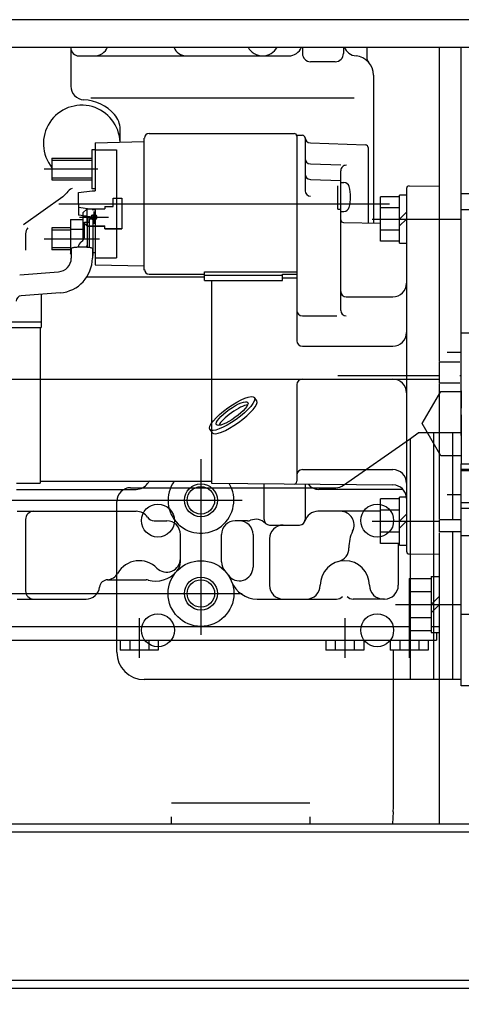
# Model space of a CAD drawing. Units: millimetres. Extents: x 0 to 408, y 0 to 289.
# Drawn here: x 54 to 65, y 63 to 87 of the extents above; entities that cross this region are included whole.
import ezdxf
from ezdxf.enums import TextEntityAlignment as Align

# ---------------------------------------------------------------- set-up
doc = ezdxf.new("R2010")
doc.units = ezdxf.units.MM
for name, color, linetype in [('17211003', 7, 'Continuous'), ('17217027', 7, 'Continuous'), ('17220003GMEC_V2', 7, 'Continuous'), ('17220100_MOTOR_B', 7, 'Continuous'), ('56000069_ARANDEL', 7, 'Continuous'), ('60572041.01', 7, 'Continuous'), ('Predeterminado', 7, 'Continuous')]:
    doc.layers.add(name, color=color, linetype=linetype)
doc.styles.add('SEACAD_Arial', font='arial.ttf')
doc.dimstyles.new('SOLE', dxfattribs={"dimtxt": 2.34, "dimasz": 1.872, "dimexe": 1.17, "dimexo": 1.17, "dimgap": 0.585, "dimtad": 1, "dimdec": 0, "dimlfac": 15.015015, "dimdsep": 46, "dimtxsty": 'SEACAD_Arial', "dimblk1": '_SE_FILLED', "dimblk2": '_SE_FILLED', "dimsah": 1, "dimcen": 1.17, "dimadec": 0, "dimazin": 0, "dimtfac": 0.7, "dimtdec": 3, "dimtmove": 0, "dimatfit": 3, "dimfxl": 1, "dimarcsym": 0})

# ---------------------------------------------------------------- blocks, each defined once
blk = doc.blocks.new('SE8')
at = {"layer": '17211003', "color": 7, "linetype": 'Continuous'}
for p, q in [((69.051, 87.176), (52.335, 87.176)), ((52.335, 86.51), (69.051, 86.51))]:
    blk.add_line(p, q, dxfattribs=at)
at = {"layer": '17217027', "color": 7, "linetype": 'Continuous'}
for p, q in [((63.984, 77.004), (64.176, 77.139)), ((64.556, 77.139), (64.176, 77.139)), ((65.015, 77.139), (64.556, 77.139)), ((64.556, 71.145), (64.556, 77.139)), ((65.212, 77.139), (65.015, 77.139)), ((65.015, 75.028), (65.015, 77.139)), ((62.36, 75.867), (63.984, 77.004)), ((63.984, 71.145), (63.984, 77.004)), ((57.183, 75.807), (62.169, 75.807)), ((56.85, 71.811), (56.85, 75.474)), ((65.015, 71.145), (65.015, 74.732)), ((63.984, 71.145), (57.516, 71.145)), ((64.556, 71.145), (63.984, 71.145)), ((65.015, 71.145), (64.556, 71.145)), ((65.222, 71.145), (65.015, 71.145))]:
    blk.add_line(p, q, dxfattribs=at)
for centre in [(57.849, 75.008), (63.177, 75.008), (57.849, 72.344), (63.177, 72.344)]:
    blk.add_circle(centre, 0.4, dxfattribs=at)
for centre, radius, start, end in [((62.169, 76.14), 0.333, 270, 305), ((57.183, 75.474), 0.333, 90, 180), ((57.516, 71.811), 0.666, 180, 270)]:
    blk.add_arc(centre, radius, start, end, dxfattribs=at)
at = {"layer": '17220003GMEC_V2', "color": 7, "linetype": 'Continuous'}
for p, q in [((65.222, 82.951), (65.222, 86.51)), ((65.222, 82.564), (65.222, 82.951)), ((65.222, 82.951), (65.888, 82.951)), ((65.222, 79.566), (65.222, 82.564)), ((65.222, 82.564), (65.888, 82.564)), ((65.222, 81.528), (65.221, 81.528)), ((65.221, 80.914), (65.222, 80.914)), ((65.222, 80.924), (65.222, 80.924)), ((65.222, 77.578), (65.222, 79.566)), ((65.222, 79.566), (65.888, 79.566)), ((64.689, 78.868), (65.188, 78.868)), ((64.689, 78.354), (64.689, 78.868)), ((64.689, 78.354), (65.188, 78.354)), ((65.222, 77.578), (65.222, 76.386)), ((65.222, 76.386), (65.888, 76.386)), ((65.222, 76.256), (65.222, 76.386)), ((65.222, 76.216), (65.222, 76.256)), ((65.222, 76.256), (65.888, 76.256)), ((65.222, 75.441), (65.222, 76.216)), ((65.888, 76.216), (65.222, 76.216)), ((65.222, 75.306), (65.222, 75.441)), ((70.09, 75.441), (65.222, 75.441)), ((65.222, 74.644), (65.222, 75.306)), ((65.888, 75.306), (65.222, 75.306)), ((65.222, 75.028), (64.689, 75.028)), ((64.689, 74.732), (64.689, 75.028)), ((65.222, 74.732), (64.689, 74.732)), ((65.222, 72.73), (65.222, 74.644)), ((65.222, 74.644), (65.888, 74.644)), ((65.222, 70.998), (65.222, 72.73)), ((70.09, 72.73), (65.222, 72.73)), ((70.09, 70.998), (65.222, 70.998))]:
    blk.add_line(p, q, dxfattribs=at)
blk.add_arc((96.912, 77.401), 31.7, 178.6201, 181.3799, dxfattribs=at)
at = {"layer": '17220100_MOTOR_B', "color": 7, "linetype": 'Continuous'}
for p, q in [((55.731, 86.51), (55.731, 85.563)), ((61.359, 86.51), (61.359, 86.356)), ((62.358, 86.51), (62.358, 86.356)), ((62.924, 86.51), (62.924, 86.272)), ((64.689, 78.885), (64.689, 86.51)), ((55.931, 86.297), (57.429, 86.297)), ((57.396, 86.297), (61.026, 86.297)), ((61.559, 86.157), (62.158, 86.157)), ((63.09, 85.831), (63.09, 82.236)), ((57.396, 85.273), (56.22, 85.273)), ((62.622, 85.273), (57.396, 85.273)), ((56.93, 84.2), (56.93, 84.518)), ((56.321, 84.185), (57.519, 84.214)), ((57.519, 81.092), (57.519, 84.299)), ((57.633, 84.412), (61.159, 84.412)), ((61.221, 84.369), (61.359, 84.367)), ((61.226, 84.345), (61.226, 79.377)), ((61.425, 84.301), (61.425, 83.02)), ((56.241, 84.015), (56.241, 83.066)), ((56.321, 84.015), (56.241, 84.015)), ((56.321, 84.185), (56.321, 83.018)), ((56.321, 84.015), (56.84, 84.015)), ((56.84, 84.015), (56.84, 81.392)), ((61.554, 84.182), (62.893, 84.135)), ((62.957, 84.068), (62.957, 82.238)), ((55.272, 83.815), (55.272, 83.282)), ((55.272, 83.815), (56.241, 83.815)), ((55.272, 83.762), (56.241, 83.762)), ((55.088, 83.549), (56.393, 83.549)), ((61.554, 83.672), (62.291, 83.646)), ((62.291, 80.113), (62.291, 83.506)), ((55.272, 83.335), (56.241, 83.335)), ((55.272, 83.282), (56.241, 83.282)), ((61.554, 83.294), (62.291, 83.269)), ((55.921, 82.977), (56.254, 83.018)), ((56.321, 83.066), (56.241, 83.066)), ((56.254, 83.018), (56.321, 83.018)), ((62.225, 82.574), (62.225, 83.142)), ((62.291, 83.219), (62.369, 83.219)), ((63.89, 83.073), (63.89, 74.266)), ((63.957, 83.14), (64.689, 83.133)), ((55.535, 82.876), (54.582, 82.196)), ((55.921, 82.703), (55.921, 82.977)), ((56.76, 82.641), (56.76, 82.838)), ((56.76, 82.838), (56.973, 82.838)), ((56.973, 82.838), (56.973, 82.099)), ((63.723, 82.872), (63.257, 82.872)), ((63.257, 81.796), (63.257, 82.872)), ((63.89, 82.917), (63.723, 82.917)), ((63.723, 81.751), (63.723, 82.917)), ((55.445, 82.703), (63.479, 82.703)), ((55.921, 82.703), (55.921, 82.43)), ((56.254, 82.564), (55.921, 82.613)), ((56.028, 82.486), (56.127, 82.585)), ((56.127, 82.162), (56.127, 82.585)), ((56.127, 82.585), (56.56, 82.585)), ((56.254, 82.564), (56.321, 82.564)), ((56.294, 82.52), (56.294, 82.217)), ((56.321, 82.564), (56.321, 81.222)), ((56.56, 82.641), (56.56, 82.585)), ((56.56, 82.641), (56.76, 82.641)), ((62.225, 82.574), (62.291, 82.574)), ((62.291, 82.519), (62.369, 82.519)), ((63.723, 82.603), (63.257, 82.603)), ((55.728, 82.32), (56.028, 82.32)), ((55.728, 82.32), (55.728, 81.505)), ((56.107, 82.403), (55.921, 82.43)), ((55.94, 82.377), (56.647, 82.377)), ((56.028, 82.487), (56.028, 82.415)), ((56.028, 82.415), (56.028, 82.403)), ((56.028, 82.403), (56.028, 81.822)), ((56.028, 82.403), (56.134, 82.403)), ((56.134, 82.403), (56.134, 82.258)), ((56.254, 82.381), (56.134, 82.399)), ((56.267, 82.364), (56.134, 82.364)), ((56.187, 82.338), (56.267, 82.338)), ((56.187, 81.64), (56.187, 82.338)), ((56.254, 82.381), (56.267, 82.381)), ((56.267, 82.417), (56.321, 82.417)), ((56.267, 82.417), (56.267, 81.451)), ((63.057, 82.334), (65.222, 82.334)), ((63.89, 82.501), (63.723, 82.334)), ((63.89, 82.334), (63.723, 82.168)), ((55.275, 82.121), (55.275, 81.588)), ((55.728, 82.121), (55.275, 82.121)), ((55.275, 82.068), (55.728, 82.068)), ((55.728, 82.089), (56.028, 82.089)), ((56.028, 82.268), (56.127, 82.169)), ((56.028, 82.261), (56.127, 82.162)), ((56.067, 82.254), (56.187, 82.254)), ((56.067, 81.942), (56.067, 82.254)), ((56.127, 82.169), (56.56, 82.169)), ((56.127, 82.162), (56.56, 82.162)), ((56.134, 81.646), (56.134, 82.258)), ((56.56, 82.099), (56.56, 82.169)), ((56.56, 82.106), (56.973, 82.106)), ((56.56, 82.099), (56.973, 82.099)), ((62.357, 82.248), (63.257, 82.233)), ((63.723, 82.065), (63.257, 82.065)), ((54.632, 81.976), (54.632, 81.577)), ((55.083, 81.855), (56.426, 81.855)), ((63.723, 81.796), (63.257, 81.796)), ((55.275, 81.642), (55.728, 81.642)), ((55.728, 81.588), (55.275, 81.588)), ((55.744, 81.617), (55.744, 81.385)), ((56.106, 81.66), (56.098, 81.648)), ((56.113, 81.671), (56.106, 81.66)), ((56.12, 81.683), (56.113, 81.671)), ((56.127, 81.695), (56.12, 81.683)), ((56.134, 81.707), (56.127, 81.695)), ((56.257, 81.617), (56.257, 81.385)), ((63.723, 81.751), (63.89, 81.751)), ((55.744, 81.476), (55.729, 81.503)), ((56.257, 81.455), (56.267, 81.455)), ((56.267, 81.522), (56.321, 81.522)), ((56.321, 81.392), (56.84, 81.392)), ((56.321, 81.222), (57.519, 81.195)), ((54.49, 80.982), (55.437, 81.053)), ((58.981, 80.922), (56.119, 80.922)), ((57.633, 80.995), (58.981, 80.995)), ((58.981, 81.05), (61.226, 81.05)), ((58.981, 80.837), (58.981, 81.05)), ((58.981, 80.973), (60.873, 80.973)), ((60.873, 80.996), (61.226, 80.996)), ((60.873, 80.837), (60.873, 80.996)), ((60.873, 80.909), (61.226, 80.909)), ((58.981, 80.837), (60.873, 80.837)), ((59.148, 80.837), (59.148, 75.914)), ((55.475, 80.542), (54.529, 80.47)), ((55.015, 80.507), (55.015, 79.701)), ((62.424, 80.443), (63.557, 80.443)), ((61.359, 79.979), (62.2, 79.979)), ((54.149, 79.833), (55.015, 79.833)), ((54.149, 79.701), (55.015, 79.701)), ((54.985, 79.701), (54.985, 75.917)), ((61.359, 79.244), (63.557, 79.244)), ((64.877, 79.097), (65.222, 79.097)), ((62.221, 78.531), (64.689, 78.531)), ((62.221, 78.531), (64.689, 78.531)), ((65.188, 78.531), (65.222, 78.531)), ((65.188, 78.531), (65.222, 78.531)), ((51.907, 78.445), (64.689, 78.445)), ((51.907, 78.445), (64.689, 78.445)), ((61.226, 78.312), (61.226, 75.963)), ((61.359, 78.445), (63.557, 78.445)), ((64.689, 75.044), (64.689, 78.338)), ((64.271, 77.365), (64.722, 78.148)), ((64.722, 78.148), (65.221, 78.148)), ((64.722, 76.583), (64.271, 77.365)), ((65.222, 76.583), (64.722, 76.583)), ((58.895, 76.5), (58.895, 72.237)), ((61.359, 76.247), (63.557, 76.247)), ((54.414, 75.917), (54.985, 75.917)), ((54.985, 75.967), (59.148, 75.967)), ((59.148, 75.914), (63.56, 75.875)), ((60.426, 75.903), (60.426, 75.034)), ((61.425, 75.894), (61.425, 75.034)), ((54.413, 75.767), (57.322, 75.767)), ((63.803, 75.767), (61.758, 75.767)), ((65.222, 75.634), (64.877, 75.634)), ((48.172, 75.501), (59.894, 75.501)), ((63.723, 75.533), (63.257, 75.533)), ((63.257, 74.456), (63.257, 75.533)), ((63.89, 75.577), (63.723, 75.577)), ((63.723, 74.412), (63.723, 75.577)), ((54.432, 75.234), (57.322, 75.234)), ((63.257, 75.234), (61.739, 75.234)), ((63.723, 75.264), (63.257, 75.264)), ((63.89, 75.161), (63.723, 74.994)), ((54.632, 75.034), (54.632, 73.303)), ((57.762, 75.001), (58.062, 75.001)), ((60.027, 75.001), (59.727, 75.001)), ((60.56, 74.901), (61.292, 74.901)), ((63.057, 74.994), (64.689, 74.994)), ((63.89, 74.994), (63.723, 74.828)), ((58.395, 74.004), (58.395, 74.668)), ((59.394, 74.004), (59.394, 74.668)), ((60.16, 74.668), (60.16, 73.878)), ((63.723, 74.725), (63.257, 74.725)), ((64.689, 67.642), (64.689, 74.715)), ((60.56, 74.568), (60.56, 73.436)), ((63.723, 74.456), (63.257, 74.456)), ((63.69, 74.456), (63.69, 73.436)), ((63.723, 74.412), (63.89, 74.412)), ((63.956, 74.2), (64.689, 74.193)), ((56.63, 73.569), (57.563, 73.569)), ((63.956, 73.599), (63.956, 72.34)), ((63.956, 73.599), (64.489, 73.599)), ((63.956, 73.599), (63.956, 72.34)), ((63.956, 73.599), (64.489, 73.599)), ((64.489, 73.652), (64.689, 73.652)), ((64.489, 73.652), (64.489, 72.287)), ((64.489, 73.652), (64.689, 73.652)), ((64.489, 73.652), (64.489, 72.287)), ((48.172, 73.236), (59.894, 73.236)), ((63.956, 73.284), (64.489, 73.284)), ((63.956, 73.284), (64.489, 73.284)), ((54.432, 73.103), (56.102, 73.103)), ((60.26, 73.103), (62.191, 73.103)), ((63.357, 73.103), (62.591, 73.103)), ((63.623, 72.97), (65.222, 72.97)), ((64.489, 72.97), (64.689, 73.17)), ((64.489, 72.97), (64.689, 73.17)), ((64.489, 72.77), (64.689, 72.97)), ((64.489, 72.77), (64.689, 72.97)), ((57.396, 72.637), (57.396, 71.674)), ((62.391, 72.637), (62.391, 71.674)), ((63.956, 72.655), (64.489, 72.655)), ((63.956, 72.655), (64.489, 72.655)), ((63.956, 72.637), (63.956, 71.674)), ((48.172, 72.437), (63.956, 72.437)), ((63.956, 72.34), (64.489, 72.34)), ((63.956, 72.34), (64.489, 72.34)), ((64.489, 72.437), (64.689, 72.437)), ((64.489, 72.287), (64.689, 72.287)), ((64.489, 72.287), (64.689, 72.287)), ((64.622, 72.287), (64.622, 72.104)), ((48.172, 72.104), (64.622, 72.104)), ((56.934, 72.104), (56.934, 71.858)), ((57.165, 72.104), (57.165, 71.858)), ((57.627, 72.104), (57.627, 71.858)), ((57.857, 72.104), (57.857, 71.858)), ((61.929, 72.104), (61.929, 71.858)), ((62.16, 72.104), (62.16, 71.858)), ((62.622, 72.104), (62.622, 71.858)), ((62.852, 72.104), (62.852, 71.858)), ((63.495, 72.104), (63.495, 71.858)), ((63.725, 72.104), (63.725, 71.858)), ((64.187, 72.104), (64.187, 71.858)), ((64.418, 72.104), (64.418, 71.858)), ((57.857, 71.858), (56.934, 71.858)), ((62.852, 71.858), (61.929, 71.858)), ((64.418, 71.858), (63.495, 71.858)), ((63.57, 68.01), (63.57, 71.862)), ((61.538, 68.146), (58.182, 68.146)), ((63.568, 67.936), (63.553, 67.642)), ((58.182, 67.642), (58.182, 67.813)), ((61.538, 67.813), (61.538, 67.642))]:
    blk.add_line(p, q, dxfattribs=at)
for centre, radius in [((56.294, 82.377), 0.0666), ((58.895, 75.501), 0.4), ((58.895, 75.501), 0.333), ((58.895, 73.236), 0.799), ((58.895, 73.236), 0.4), ((58.895, 73.236), 0.333)]:
    blk.add_circle(centre, radius, dxfattribs=at)
for centre, radius, start, end in [((55.931, 86.497), 0.2, 180, 270), ((56.312, 86.63), 0.333, 270.0005, 338.7673), ((58.547, 86.63), 0.333, 201.2327, 269.9995), ((60.393, 86.697), 0.4, 207.9347, 332.0653), ((61.026, 86.63), 0.333, 270, 338.7673), ((61.559, 86.356), 0.2, 180, 270), ((62.158, 86.356), 0.2, 270, 0), ((62.691, 86.627), 0.333, 200.7204, 265.2198), ((62.624, 85.831), 0.466, 0, 85.2198), ((63.124, 86.272), 0.2, 180.0023, 221.4108), ((56.064, 85.563), 0.333, 180.0012, 267.2706), ((55.998, 84.166), 1.066, 41.391, 87.2706), ((55.998, 84.166), 0.932, 2.0719, 218.8678), ((56.397, 84.518), 0.533, 0, 41.4096), ((57.633, 84.299), 0.113, 90, 180), ((61.159, 84.345), 0.0666, 0, 90), ((61.359, 84.301), 0.0666, 0.0007, 89.5), ((61.559, 84.315), 0.133, 180.0007, 268), ((62.891, 84.068), 0.0666, 0.0007, 88), ((61.559, 83.805), 0.133, 180.0007, 268), ((62.424, 83.506), 0.133, 88, 180), ((61.559, 83.428), 0.133, 180.0007, 268), ((55.9, 82.771), 0.333, 114.1016, 142.6692), ((61.559, 83.02), 0.133, 180.0007, 270), ((62.369, 83.086), 0.133, 15.3434, 90), ((61.58, 82.869), 0.951, 344.6557, 15.3437), ((63.956, 83.073), 0.0666, 89.5, 180), ((55.265, 83.255), 0.466, 305.4563, 322.6696), ((62.369, 82.653), 0.133, 270, 344.6553), ((62.358, 82.315), 0.0666, 180, 269), ((54.832, 81.976), 0.2, 134.9999, 180), ((55.868, 81.942), 0.2, 306.8699, 359.9997), ((55.777, 81.59), 0.0425, 96.3622, 140.0754), ((55.856, 81.29), 0.353, 98.4249, 103.771), ((55.913, 80.924), 0.723, 96.0451, 98.6518), ((55.953, 80.558), 1.091, 94.3673, 96.0932), ((55.978, 80.231), 1.419, 93.0579, 94.3843), ((55.993, 79.967), 1.683, 91.9468, 93.0659), ((56.107, 81.623), 0.2, 126.87, 172.5941), ((55.999, 79.784), 1.867, 90.9448, 91.9515), ((56.001, 79.69), 1.961, 89.9898, 90.9481), ((56.001, 79.691), 1.96, 89.0322, 89.9927), ((56.003, 79.786), 1.864, 88.0258, 89.0355), ((56.009, 79.972), 1.678, 86.9092, 88.0305), ((56.024, 80.237), 1.413, 85.5855, 86.9173), ((56.049, 80.565), 1.084, 83.8691, 85.6027), ((56.089, 80.93), 0.717, 81.2954, 83.9177), ((56.146, 81.294), 0.349, 76.1438, 81.5236), ((56.225, 81.591), 0.0412, 39.0341, 83.7806), ((55.411, 81.385), 0.333, 274.336, 0), ((55.411, 81.385), 0.846, 274.336, 0), ((57.633, 81.108), 0.113, 180, 270), ((63.557, 80.776), 0.333, 270, 0), ((54.539, 80.337), 0.133, 94.336, 179.9999), ((62.424, 80.576), 0.133, 180, 270), ((61.359, 80.113), 0.133, 180, 270), ((62.424, 80.113), 0.133, 180, 270), ((63.557, 79.577), 0.333, 270, 0), ((61.359, 79.377), 0.133, 180, 270), ((61.359, 78.312), 0.133, 90, 180), ((63.557, 78.112), 0.333, 0, 90), ((61.359, 76.114), 0.133, 90, 180), ((63.557, 75.914), 0.333, 0, 90), ((57.322, 76.1), 0.333, 270.0014, 325.7714), ((57.762, 75.8), 0.2, 123.3458, 145.7707), ((58.895, 75.501), 0.799, 144.2785, 30.8271), ((61.159, 75.963), 0.0666, 269.5, 0), ((61.758, 76.1), 0.333, 218.3415, 270), ((63.557, 75.542), 0.333, 0, 89.5), ((54.832, 75.034), 0.2, 90, 180), ((57.322, 74.901), 0.333, 34.2286, 89.9986), ((61.739, 74.901), 0.333, 89.9994, 163.3985), ((62.283, 74.901), 0.333, 333.6122, 89.9999), ((57.762, 75.201), 0.2, 214.2293, 270), ((58.062, 74.668), 0.333, 0, 90), ((59.727, 74.668), 0.333, 90, 180), ((59.827, 74.668), 0.333, 0, 90), ((60.027, 75.201), 0.2, 270, 292.1183), ((60.227, 74.707), 0.333, 44.5561, 112.1175), ((60.56, 75.034), 0.133, 180, 270), ((60.893, 74.568), 0.333, 90, 180), ((61.292, 75.034), 0.133, 270, 0), ((63.357, 74.368), 0.866, 153.6122, 181.4106), ((62.158, 74.339), 0.333, 284.4539, 1.411), ((63.956, 74.266), 0.0666, 180, 269.5), ((57.396, 73.436), 0.599, 44.415, 150.1212), ((58.062, 74.089), 0.333, 224.4159, 359.9987), ((58.062, 74.004), 0.333, 317.3321, 0), ((59.727, 74.004), 0.333, 180, 222.6679), ((62.391, 73.436), 0.599, 0, 180), ((56.588, 73.9), 0.333, 274.5816, 330.12), ((57.794, 74.204), 0.666, 254.4838, 318.6782), ((59.827, 73.878), 0.333, 214.561, 359.9989), ((56.63, 73.369), 0.2, 90, 172.8192), ((57.563, 73.369), 0.2, 74.4841, 90), ((60.26, 73.769), 0.666, 201.3237, 270), ((60.893, 73.436), 0.333, 180, 270), ((61.459, 73.436), 0.333, 270, 0), ((63.324, 73.436), 0.333, 180, 270), ((63.357, 73.436), 0.333, 270, 0), ((54.832, 73.303), 0.2, 180, 270), ((56.102, 73.436), 0.333, 270, 352.8192), ((62.191, 73.303), 0.2, 270, 315), ((62.591, 73.303), 0.2, 225, 270), ((62.158, 68.01), 1.412, 357.0001, 0)]:
    blk.add_arc(centre, radius, start, end, dxfattribs=at)
at = {"layer": '56000069_ARANDEL', "color": 7, "linetype": 'Continuous'}
for p, q in [((60.251, 77.916), (60.195, 77.995)), ((59.11, 77.222), (59.166, 77.143))]:
    blk.add_line(p, q, dxfattribs=at)
for major_axis in [(0.542, 0.387), (0.38, 0.271)]:
    blk.add_ellipse((59.652, 77.608), major_axis=major_axis, ratio=0.258686, dxfattribs=at)
for major_axis, start_param, end_param in [((0.542, 0.387), 3.141593, 6.283185), ((-0.38, -0.271), 3.5532, 5.871578)]:
    blk.add_ellipse((59.708, 77.53), major_axis=major_axis, ratio=0.258686, start_param=start_param, end_param=end_param, dxfattribs=at)
at = {"layer": '60572041.01', "color": 7, "linetype": 'Continuous'}
for p, q in [((37.087, 67.642), (91.433, 67.642)), ((91.433, 67.442), (37.087, 67.442)), ((37.087, 63.846), (91.433, 63.846)), ((91.433, 63.646), (37.087, 63.646))]:
    blk.add_line(p, q, dxfattribs=at)
blk = doc.blocks.new('DMBLK46')
at = {"layer": 'Predeterminado', "linetype": 'Continuous'}
for points in [[(38.626, 56.345), (38.626, 56.969), (36.754, 56.657)], [(89.894, 56.345), (91.766, 56.657), (89.894, 56.969)]]:
    blk.add_hatch(color=7, dxfattribs=at).paths.add_polyline_path(points)
at = {"layer": 'Predeterminado', "color": 7, "linetype": 'Continuous'}
for p, q in [((36.754, 62.642), (36.754, 55.487)), ((91.766, 62.642), (91.766, 55.487)), ((36.754, 56.657), (91.766, 56.657))]:
    blk.add_line(p, q, dxfattribs=at)
at = {"layer": 'Predeterminado', "color": 7, "linetype": 'Continuous', "style": 'SEACAD_Arial'}
blk.add_text('826', height=2.34, dxfattribs=at).set_placement((61.513, 59.582), align=Align.TOP_LEFT)
blk = doc.blocks.new('_SE_FILLED')
at = {"color": 0}
blk.add_line((0, 0), (-1, 0), dxfattribs=at)
blk.add_solid([(0, 0), (-1, -0.1665), (-1, 0.1665), (0, 0)], dxfattribs=at)
blk = doc.blocks.new('DMBLK49')
at = {"layer": 'Predeterminado', "linetype": 'Continuous'}
for points in [[(35.612, 50.722), (35.612, 51.346), (33.74, 51.034)], [(91.255, 50.722), (93.127, 51.034), (91.255, 51.346)]]:
    blk.add_hatch(color=7, dxfattribs=at).paths.add_polyline_path(points)
at = {"layer": 'Predeterminado', "color": 7, "linetype": 'Continuous'}
for p, q in [((33.74, 80.42), (33.74, 49.864)), ((93.127, 67.204), (93.127, 49.864)), ((33.74, 51.034), (93.127, 51.034))]:
    blk.add_line(p, q, dxfattribs=at)
at = {"layer": 'Predeterminado', "color": 7, "linetype": 'Continuous', "style": 'SEACAD_Arial'}
blk.add_text('891', height=2.34, dxfattribs=at).set_placement((59.867, 53.959), align=Align.TOP_LEFT)

msp = doc.modelspace()

# ---------------------------------------------------------------- block references
at = {"layer": 'Predeterminado'}
msp.add_blockref('SE8', (0, 0), dxfattribs=at)

# ---------------------------------------------------------------- dimensions: what is measured, and where the dimension line sits
at = {"layer": 'Predeterminado', "color": 7, "linetype": 'Continuous'}
dim = msp.add_linear_dim(base=(93.12707, 51.03418), p1=(33.73984, 81.58986), p2=(93.12707, 68.3744), text='\\A1;891 {}', dimstyle='SOLE', override={"dimdec": 2}, dxfattribs=at)
dim.commit()
dim.dimension.update_dxf_attribs({"geometry": 'DMBLK49', "text_midpoint": (63.43345, 51.03418), "dimtype": 160})
dim = msp.add_linear_dim(base=(36.75406, 56.65728), p1=(36.75406, 63.8123), p2=(91.76566, 63.8123), angle=0, text='\\A1;<>', dimstyle='SOLE', override={"dimdec": 2}, dxfattribs=at)
dim.commit()
dim.dimension.update_dxf_attribs({"geometry": 'DMBLK46', "text_midpoint": (64.25986, 56.65728), "dimtype": 161})

doc.saveas('drawing.dxf')
